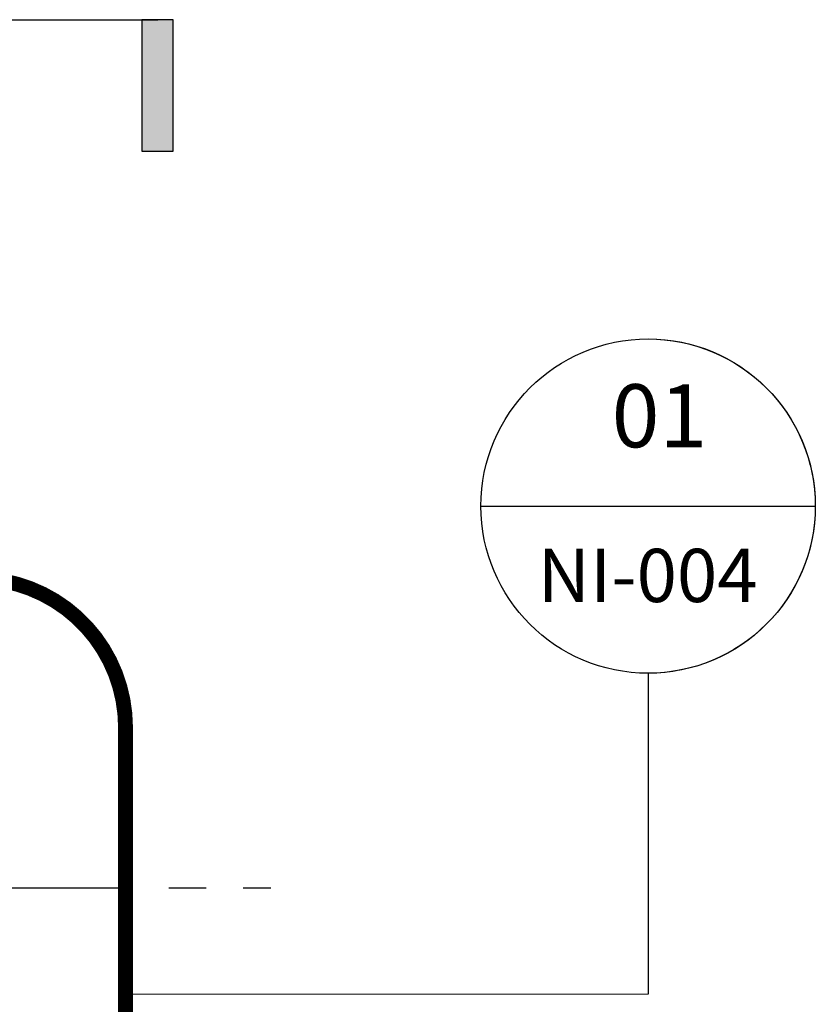
# Model space of a CAD drawing. Units: millimetres. Extents: x -452722 to 0, y -14390 to 26101.
# Drawn here: x -406425 to -405358, y 2749 to 4070 of the extents above; entities that cross this region are included whole.
import ezdxf
from ezdxf.enums import TextEntityAlignment as Align

# ---------------------------------------------------------------- set-up
doc = ezdxf.new("R2010")
doc.units = ezdxf.units.MM
doc.header["$MEASUREMENT"] = 0
for name, pattern in [('CENTER', [50.8, 31.75, -6.35, 6.35, -6.35]), ('CENTERX2', [4, 2.5, -0.5, 0.5, -0.5]), ('HIDDEN', [0.375, 0.25, -0.125])]:
    doc.linetypes.add(name, pattern=pattern)
doc.layers.add('1-BORDER', color=1, linetype='Continuous', lineweight=5)
doc.layers.add('1-WALL NUMBER', color=3, linetype='Continuous', lineweight=15)
doc.layers.add('1-GRID', color=6, linetype='Continuous')
doc.layers.add('LAYER 6', color=6, linetype='Continuous')
doc.styles.add('Arial', font='arial.ttf')

# ---------------------------------------------------------------- blocks, each defined once
blk = doc.blocks.new('*U181')
at = {"layer": 'LAYER 6'}
h = blk.add_hatch(color=7, dxfattribs=at)
h.dxf.hatch_style = 1
h.paths.add_polyline_path([(16.5393, 0), (16.7605, 0), (16.7605, -0.9252), (16.5393, -0.9252)])
at = {"layer": 'LAYER 6', "color": 7, "linetype": 'CENTER', "ltscale": 10}
blk.add_line((0.9419, 0), (16.6527, 0), dxfattribs=at)
at = {"layer": 'LAYER 6', "color": 7}
blk.add_lwpolyline([(16.7605, 0), (16.5393, 0), (16.5393, -0.9252), (16.7605, -0.9252)], close=True, dxfattribs=at)
at = {"layer": 'LAYER 6', "style": 'Arial'}
for tag, height, p in [('#', 0.3553, (0, 0.2418)), ('SL-000', 0.3, (-0.0009, -0.5407))]:
    blk.add_attdef(tag, text='', height=height, dxfattribs=at).set_placement(p, align=Align.CENTER)
blk = doc.blocks.new('*U105')
at = {"layer": 'LAYER 6', "color": 7}
blk.add_line((0, -0.9419), (0, 0.9419), dxfattribs=at)
at = {"layer": 'LAYER 6', "color": 7, "linetype": 'CENTER'}
blk.add_line((0.9419, 0), (2.7492, 0), dxfattribs=at)
at = {"layer": 'LAYER 6', "color": 7, "extrusion": (0, 0, -1)}
for start, end in [(0, 180), (45, 90), (90, 135), (0, 45), (135, 180), (180, 0)]:
    blk.add_arc((0, 0), 0.9419, start, end, dxfattribs=at)
at = {"layer": 'LAYER 6', "style": 'Arial'}
for tag, height, p in [('SL-000', 0.3, (0.5407, -0.0009)), ('#', 0.3553, (-0.3307, -0.0066))]:
    blk.add_attdef(tag, text='', height=height, rotation=90, dxfattribs=at).set_placement(p, align=Align.CENTER)

msp = doc.modelspace()

# ---------------------------------------------------------------- linework, layer by layer
at = {"layer": '1-BORDER'}
msp.add_line((-405582.3, 2762.8), (-406283.3, 2762.8), dxfattribs=at)
at = {"layer": '1-GRID', "linetype": 'CENTERX2', "ltscale": 100, "elevation": 0}
msp.add_lwpolyline([(-409325.3, 2905.1), (-406088.3, 2905.1)], dxfattribs=at)
at = {"layer": '1-WALL NUMBER', "linetype": 'HIDDEN', "ltscale": 650, "const_width": 20}
msp.add_lwpolyline([(-406483.3, 2280.6), (-407459.4, 2280.6, -0.414214), (-407659.4, 2480.6), (-407659.4, 3120.3, -0.414214), (-407459.4, 3320.3), (-406483.3, 3320.3, -0.414214), (-406283.3, 3120.3), (-406283.3, 2480.6, -0.414214)], format="xyb", close=True, dxfattribs=at)

# ---------------------------------------------------------------- block references
at = {"layer": '1-BORDER'}
ref = msp.add_blockref('*U105', (-405582.3, 3417.5), dxfattribs=dict(at, xscale=238.125, yscale=238.125, zscale=238.125, rotation=270))
ref.add_attrib('SL-000', 'NI-004', dxfattribs={"layer": 'LAYER 6', "height": 71.44, "style": 'Arial'}).set_placement((-405583, 3288.7), align=Align.CENTER)
ref.add_attrib('#', '01', dxfattribs={"layer": 'LAYER 6', "height": 84.61, "style": 'Arial'}).set_placement((-405567.1, 3496.3), align=Align.CENTER)
at = {"layer": 'LAYER 6', "xscale": 190.5, "yscale": 190.5, "zscale": 190.5}
msp.add_blockref('*U181', (-409412.1, 4070), dxfattribs=at)

doc.saveas('drawing.dxf')
